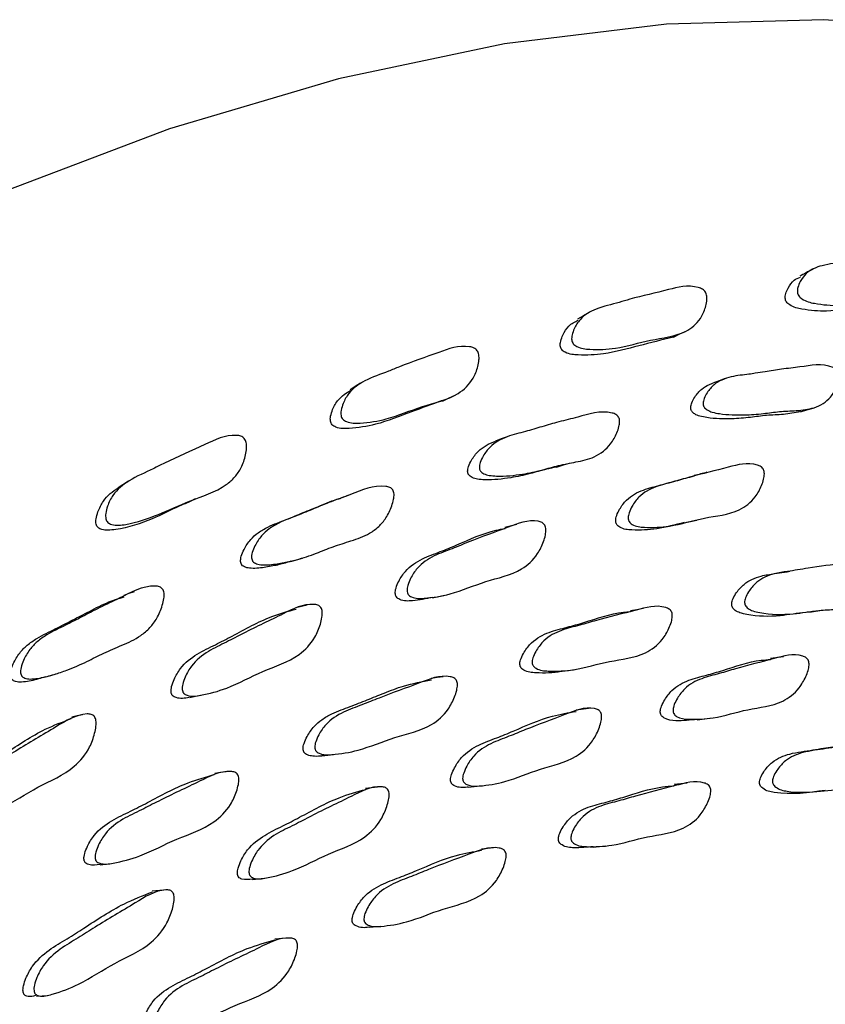
# Model space of a CAD drawing. Units: millimetres. Extents: x 12 to 474, y 34 to 492.
# Drawn here: x 91 to 100, y 399 to 410 of the extents above; entities that cross this region are included whole.
import ezdxf

# ---------------------------------------------------------------- set-up
doc = ezdxf.new("R2010")
doc.units = ezdxf.units.MM

msp = doc.modelspace()

# ---------------------------------------------------------------- linework, layer by layer
at = {"color": 7, "linetype": 'Continuous', "lineweight": 25}
for p, q in [((94.766, 405.064), (94.751, 405.059)), ((96.595, 404.728), (96.462, 404.694)), ((99.551, 403.261), (99.407, 403.242)), ((97.389, 402.686), (97.251, 402.669)), ((98.594, 402.562), (98.737, 402.579)), ((98.482, 401.857), (98.34, 401.843)), ((95.049, 401.816), (94.917, 401.801)), ((96.054, 401.814), (96.189, 401.828)), ((96.337, 401.14), (96.202, 401.128)), ((93.665, 400.792), (93.793, 400.804)), ((92.677, 400.672), (92.552, 400.66)), ((94.956, 400.261), (95.088, 400.272)), ((94.04, 400.139), (93.911, 400.13)), ((91.266, 399.497), (91.388, 399.505))]:
    msp.add_line(p, q, dxfattribs=at)
at = {"color": 7, "linetype": 'Continuous', "lineweight": 25, "flags": 128}
for points in [[(106.985, 408.453), (106.292, 408.827), (104.836, 409.452), (103.298, 409.911), (101.683, 410.202), (99.999, 410.323), (98.255, 410.274), (96.458, 410.055), (94.618, 409.667), (92.741, 409.112), (90.838, 408.392), (88.917, 407.511), (86.987, 406.473), (85.056, 405.283)], [(97.397, 407.077), (97.333, 407.04), (97.269, 407.002)], [(98.331, 406.805), (98.396, 406.835), (98.462, 406.866)], [(98.906, 406.344), (98.837, 406.319), (98.768, 406.294)], [(94.862, 406.292), (94.803, 406.256), (94.745, 406.22)], [(95.771, 406.094), (95.831, 406.123), (95.892, 406.153)], [(99.74, 405.976), (99.81, 405.997), (99.881, 406.018)], [(96.487, 405.699), (96.422, 405.675), (96.357, 405.651)], [(97.033, 405.363), (97.1, 405.384), (97.151, 405.399)], [(92.281, 405.202), (92.227, 405.168), (92.173, 405.134)], [(92.919, 404.959), (92.975, 404.986), (93.031, 405.014)], [(94.718, 405.047), (94.704, 405.042), (94.642, 405.019)], [(98.451, 404.746), (98.522, 404.761), (98.592, 404.776)], [(94.088, 404.316), (94.152, 404.335), (94.216, 404.355)], [(92.35, 403.981), (92.293, 403.961), (92.236, 403.94)], [(95.66, 403.915), (95.726, 403.929), (95.793, 403.943)], [(94.269, 403.834), (94.206, 403.818), (94.143, 403.803)], [(97.994, 403.794), (97.924, 403.782), (97.855, 403.771)], [(99.86, 403.758), (99.933, 403.769), (99.978, 403.775)], [(91.366, 403.037), (91.426, 403.054), (91.485, 403.072)], [(95.777, 403.039), (95.71, 403.029), (95.644, 403.019)], [(97.097, 403.099), (97.166, 403.108), (97.235, 403.118)], [(92.969, 402.81), (93.031, 402.822), (93.094, 402.834)], [(91.778, 402.617), (91.719, 402.604), (91.66, 402.59)], [(94.433, 402.16), (94.498, 402.168), (94.563, 402.177)], [(93.372, 401.985), (93.309, 401.976), (93.246, 401.967)], [(97.442, 401.15), (97.511, 401.157), (97.58, 401.163)], [(91.974, 400.955), (92.036, 400.962), (92.098, 400.968)]]:
    msp.add_lwpolyline(points, dxfattribs=at)
at = {"color": 7, "linetype": 'Continuous', "lineweight": 25}
for points, knots in [([(99.706, 407.304), (99.706, 407.312), (99.706, 407.331), (99.715, 407.371), (99.744, 407.437), (99.821, 407.54), (99.994, 407.612), (100.187, 407.627), (100.446, 407.672), (100.723, 407.695), (100.98, 407.733), (101.115, 407.669), (101.14, 407.646), (101.154, 407.626), (101.164, 407.604), (101.17, 407.568), (101.165, 407.519), (101.142, 407.44), (101.078, 407.317), (100.882, 407.189), (100.546, 407.205), (100.214, 407.142), (99.946, 407.166), (99.795, 407.199), (99.737, 407.242), (99.721, 407.26), (99.71, 407.282), (99.707, 407.296), (99.706, 407.304)], [0, 0, 0, 0, 0.005709, 0.012757, 0.031511, 0.064462, 0.126607, 0.205459, 0.240677, 0.3703, 0.465845, 0.477692, 0.482948, 0.487668, 0.492395, 0.497662, 0.510749, 0.527986, 0.563859, 0.628353, 0.745466, 0.861819, 0.941428, 0.979652, 0.985682, 0.990697, 0.995228, 1, 1, 1, 1]), ([(99.873, 407.556), (99.849, 407.543), (99.802, 407.517), (99.756, 407.491), (99.732, 407.478)], [0, 0, 0, 0, 0.500007, 1, 1, 1, 1]), ([(99.571, 407.235), (99.571, 407.244), (99.571, 407.262), (99.58, 407.301), (99.61, 407.364), (99.658, 407.437), (99.715, 407.459), (99.739, 407.468)], [0, 0, 0, 0, 0.063614, 0.142481, 0.353212, 0.72513, 1, 1, 1, 1]), ([(97.203, 406.773), (97.203, 406.781), (97.202, 406.801), (97.21, 406.844), (97.236, 406.915), (97.311, 407.033), (97.487, 407.131), (97.685, 407.174), (97.95, 407.255), (98.237, 407.317), (98.502, 407.39), (98.645, 407.342), (98.672, 407.322), (98.687, 407.304), (98.697, 407.282), (98.705, 407.246), (98.703, 407.195), (98.682, 407.109), (98.621, 406.974), (98.424, 406.815), (98.075, 406.785), (97.734, 406.673), (97.457, 406.663), (97.3, 406.676), (97.238, 406.713), (97.22, 406.73), (97.208, 406.75), (97.205, 406.765), (97.203, 406.773)], [0, 0, 0, 0, 0.00571, 0.012757, 0.031506, 0.064471, 0.126622, 0.205175, 0.240712, 0.370341, 0.465705, 0.477988, 0.48318, 0.487842, 0.492514, 0.497749, 0.510805, 0.528015, 0.563885, 0.628384, 0.74554, 0.861883, 0.941398, 0.979613, 0.985652, 0.990679, 0.995221, 1, 1, 1, 1]), ([(100.816, 407.195), (100.805, 407.187), (100.696, 407.105), (100.401, 407.152), (100.076, 407.077), (99.808, 407.103), (99.659, 407.133), (99.601, 407.175), (99.585, 407.193), (99.574, 407.214), (99.572, 407.228), (99.571, 407.235)], [0, 0, 0, 0, 0.0335717, 0.3385354, 0.6415195, 0.8487095, 0.94794, 0.9634828, 0.9763297, 0.9878618, 1, 1, 1, 1]), ([(97.077, 406.706), (97.076, 406.715), (97.075, 406.734), (97.084, 406.776), (97.111, 406.845), (97.168, 406.939), (97.238, 406.974), (97.276, 406.993)], [0, 0, 0, 0, 0.055708, 0.124751, 0.309204, 0.634972, 1, 1, 1, 1]), ([(98.331, 406.805), (98.203, 406.773), (97.948, 406.71), (97.603, 406.614), (97.328, 406.6), (97.172, 406.612), (97.111, 406.648), (97.093, 406.664), (97.081, 406.685), (97.078, 406.699), (97.077, 406.706)], [0, 0, 0, 0, 0.314551, 0.628576, 0.843088, 0.945931, 0.962067, 0.975416, 0.987402, 1, 1, 1, 1]), ([(94.645, 405.935), (94.644, 405.944), (94.642, 405.964), (94.649, 406.009), (94.673, 406.086), (94.745, 406.217), (94.921, 406.338), (95.125, 406.405), (95.395, 406.52), (95.69, 406.616), (95.961, 406.722), (96.111, 406.689), (96.139, 406.671), (96.156, 406.654), (96.167, 406.633), (96.177, 406.597), (96.176, 406.544), (96.158, 406.453), (96.1, 406.307), (95.902, 406.12), (95.543, 406.05), (95.196, 405.893), (94.911, 405.851), (94.748, 405.847), (94.683, 405.878), (94.664, 405.893), (94.65, 405.913), (94.647, 405.928), (94.645, 405.935)], [0, 0, 0, 0, 0.005716, 0.012763, 0.031494, 0.064465, 0.126624, 0.204595, 0.240766, 0.370351, 0.465713, 0.478027, 0.483238, 0.487911, 0.492587, 0.497815, 0.510844, 0.528027, 0.563881, 0.628361, 0.745613, 0.861971, 0.941353, 0.979538, 0.98559, 0.990639, 0.995205, 1, 1, 1, 1]), ([(98.661, 406.071), (98.661, 406.079), (98.663, 406.098), (98.677, 406.139), (98.713, 406.205), (98.777, 406.279), (98.87, 406.334), (98.968, 406.365), (99.071, 406.381), (99.16, 406.391), (99.252, 406.405), (99.373, 406.424), (99.538, 406.451), (99.787, 406.475), (99.989, 406.52), (100.136, 406.453), (100.159, 406.432), (100.171, 406.413), (100.178, 406.39), (100.18, 406.355), (100.17, 406.306), (100.136, 406.227), (100.079, 406.139), (99.991, 406.063), (99.866, 406.005), (99.699, 405.988), (99.509, 405.982), (99.32, 405.953), (99.1, 405.938), (98.91, 405.942), (98.77, 405.968), (98.717, 405.988), (98.686, 406.01), (98.673, 406.026), (98.666, 406.039), (98.661, 406.053), (98.661, 406.063), (98.661, 406.071)], [0, 0, 0, 0, 0.005633, 0.012638, 0.031403, 0.064286, 0.093364, 0.126606, 0.156847, 0.185693, 0.207158, 0.240245, 0.296015, 0.357513, 0.467071, 0.478889, 0.484046, 0.488577, 0.493051, 0.498055, 0.510745, 0.527828, 0.56363, 0.595207, 0.628557, 0.689318, 0.745367, 0.799184, 0.861276, 0.941409, 0.96407, 0.980264, 0.986234, 0.991124, 0.993315, 0.995441, 1, 1, 1, 1]), ([(94.528, 405.872), (94.527, 405.881), (94.525, 405.9), (94.532, 405.944), (94.557, 406.019), (94.619, 406.133), (94.701, 406.183), (94.75, 406.213)], [0, 0, 0, 0, 0.050646, 0.113342, 0.280692, 0.576599, 1, 1, 1, 1]), ([(98.523, 406.025), (98.524, 406.033), (98.526, 406.052), (98.54, 406.092), (98.576, 406.157), (98.64, 406.229), (98.711, 406.275), (98.756, 406.288), (98.769, 406.292)], [0, 0, 0, 0, 0.052903, 0.118854, 0.295954, 0.607057, 0.882724, 1, 1, 1, 1]), ([(95.767, 406.101), (95.653, 406.059), (95.409, 405.971), (95.074, 405.837), (94.791, 405.791), (94.63, 405.786), (94.565, 405.816), (94.546, 405.831), (94.533, 405.85), (94.529, 405.865), (94.528, 405.872)], [0, 0, 0, 0, 0.2859, 0.613195, 0.836365, 0.943449, 0.960301, 0.974271, 0.986827, 1, 1, 1, 1]), ([(96.179, 405.36), (96.179, 405.369), (96.181, 405.388), (96.194, 405.432), (96.229, 405.503), (96.292, 405.587), (96.385, 405.656), (96.485, 405.701), (96.589, 405.731), (96.719, 405.765), (96.874, 405.811), (97.067, 405.868), (97.323, 405.926), (97.531, 406), (97.687, 405.952), (97.711, 405.933), (97.725, 405.915), (97.733, 405.893), (97.736, 405.857), (97.728, 405.805), (97.697, 405.719), (97.642, 405.622), (97.555, 405.533), (97.427, 405.457), (97.256, 405.419), (97.059, 405.385), (96.866, 405.325), (96.639, 405.278), (96.442, 405.258), (96.296, 405.268), (96.24, 405.282), (96.208, 405.301), (96.194, 405.315), (96.186, 405.328), (96.18, 405.342), (96.18, 405.353), (96.179, 405.36)], [0, 0, 0, 0, 0.005609, 0.012611, 0.031417, 0.064314, 0.093425, 0.126601, 0.156764, 0.185548, 0.240063, 0.295147, 0.35726, 0.466802, 0.478579, 0.483717, 0.488245, 0.492736, 0.497775, 0.510537, 0.527659, 0.563456, 0.594967, 0.628328, 0.689082, 0.745085, 0.798918, 0.86114, 0.941529, 0.964141, 0.980271, 0.986202, 0.991046, 0.993238, 0.995395, 1, 1, 1, 1]), ([(99.739, 405.978), (99.677, 405.966), (99.555, 405.942), (99.367, 405.94), (99.179, 405.91), (98.96, 405.895), (98.771, 405.898), (98.632, 405.924), (98.579, 405.943), (98.549, 405.965), (98.536, 405.98), (98.529, 405.993), (98.524, 406.007), (98.523, 406.017), (98.523, 406.025)], [0, 0, 0, 0, 0.156428, 0.308757, 0.455025, 0.623772, 0.841481, 0.903002, 0.946892, 0.963023, 0.97619, 0.982071, 0.987771, 1, 1, 1, 1]), ([(92.037, 404.791), (92.036, 404.8), (92.033, 404.82), (92.037, 404.867), (92.059, 404.949), (92.129, 405.09), (92.307, 405.232), (92.515, 405.32), (92.793, 405.462), (93.095, 405.589), (93.371, 405.729), (93.526, 405.711), (93.555, 405.696), (93.573, 405.68), (93.586, 405.659), (93.597, 405.623), (93.599, 405.567), (93.584, 405.472), (93.545, 405.36), (93.47, 405.248), (93.292, 405.096), (92.863, 404.966), (92.471, 404.749), (92.147, 404.711), (92.079, 404.735), (92.059, 404.749), (92.044, 404.768), (92.039, 404.783), (92.037, 404.791)], [0, 0, 0, 0, 0.0057378, 0.0127934, 0.0315062, 0.0644205, 0.1265767, 0.2044787, 0.2408235, 0.3704423, 0.4658805, 0.4777691, 0.4830615, 0.4878123, 0.4925546, 0.497825, 0.5108813, 0.5280476, 0.5638493, 0.5952487, 0.6285583, 0.7461138, 0.9413243, 0.9795151, 0.9855696, 0.9906176, 0.9951871, 1, 1, 1, 1]), ([(96.049, 405.317), (96.05, 405.325), (96.051, 405.344), (96.064, 405.387), (96.1, 405.458), (96.163, 405.54), (96.255, 405.608), (96.322, 405.636), (96.357, 405.651)], [0, 0, 0, 0, 0.044207, 0.099537, 0.248469, 0.509609, 0.741155, 1, 1, 1, 1]), ([(97.033, 405.362), (96.997, 405.355), (96.898, 405.336), (96.733, 405.285), (96.507, 405.238), (96.311, 405.217), (96.165, 405.226), (96.11, 405.24), (96.078, 405.259), (96.064, 405.273), (96.056, 405.285), (96.051, 405.299), (96.05, 405.309), (96.049, 405.317)], [0, 0, 0, 0, 0.11146, 0.299322, 0.516448, 0.79688, 0.875695, 0.931828, 0.952407, 0.969154, 0.976709, 0.984138, 1, 1, 1, 1]), ([(97.829, 404.801), (97.83, 404.81), (97.831, 404.83), (97.845, 404.874), (97.88, 404.947), (97.969, 405.066), (98.131, 405.152), (98.327, 405.196), (98.594, 405.278), (98.9, 405.347), (99.165, 405.424), (99.297, 405.374), (99.319, 405.354), (99.332, 405.335), (99.339, 405.312), (99.341, 405.275), (99.332, 405.221), (99.301, 405.134), (99.225, 404.995), (99.014, 404.837), (98.673, 404.814), (98.33, 404.701), (98.06, 404.69), (97.91, 404.703), (97.855, 404.74), (97.842, 404.755), (97.835, 404.768), (97.83, 404.782), (97.829, 404.794), (97.829, 404.801)], [0, 0, 0, 0, 0.005654, 0.012653, 0.03132, 0.064116, 0.126273, 0.185545, 0.240363, 0.370657, 0.466376, 0.478158, 0.483359, 0.48801, 0.492656, 0.497843, 0.510783, 0.527889, 0.563483, 0.627821, 0.745271, 0.861721, 0.941698, 0.979963, 0.985928, 0.990852, 0.993095, 0.995306, 1, 1, 1, 1]), ([(97.691, 404.77), (97.692, 404.778), (97.693, 404.798), (97.707, 404.842), (97.742, 404.914), (97.831, 405.032), (97.993, 405.117), (98.188, 405.161), (98.376, 405.219), (98.499, 405.249), (98.563, 405.265)], [0, 0, 0, 0, 0.018836, 0.042186, 0.104546, 0.214264, 0.422553, 0.621245, 0.80501, 1, 1, 1, 1]), ([(98.703, 405.305), (98.68, 405.299), (98.633, 405.287), (98.586, 405.275), (98.562, 405.269)], [0, 0, 0, 0, 0.5000062, 1, 1, 1, 1]), ([(91.929, 404.731), (91.928, 404.74), (91.925, 404.76), (91.93, 404.806), (91.953, 404.886), (92.003, 404.985), (92.083, 405.072), (92.144, 405.113), (92.175, 405.133)], [0, 0, 0, 0, 0.046374, 0.103634, 0.256141, 0.525628, 0.765872, 1, 1, 1, 1]), ([(93.653, 404.358), (93.653, 404.367), (93.653, 404.387), (93.665, 404.432), (93.697, 404.51), (93.758, 404.603), (93.85, 404.685), (93.951, 404.743), (94.057, 404.787), (94.189, 404.837), (94.347, 404.903), (94.543, 404.984), (94.804, 405.074), (95.016, 405.174), (95.179, 405.143), (95.205, 405.127), (95.22, 405.11), (95.23, 405.088), (95.235, 405.052), (95.229, 404.998), (95.201, 404.907), (95.149, 404.8), (95.064, 404.699), (94.936, 404.605), (94.761, 404.545), (94.559, 404.485), (94.363, 404.401), (94.181, 404.341), (94.008, 404.302), (93.881, 404.281), (93.778, 404.277), (93.72, 404.285), (93.686, 404.301), (93.67, 404.314), (93.662, 404.326), (93.656, 404.339), (93.654, 404.35), (93.653, 404.358)], [0, 0, 0, 0, 0.005611, 0.01261, 0.031393, 0.064309, 0.093448, 0.12661, 0.156791, 0.185611, 0.24018, 0.294942, 0.357186, 0.466639, 0.47844, 0.483599, 0.488153, 0.492668, 0.497721, 0.510492, 0.5276, 0.563409, 0.594935, 0.628295, 0.689059, 0.745139, 0.799053, 0.861242, 0.898997, 0.941465, 0.964029, 0.980163, 0.986116, 0.990993, 0.993202, 0.995376, 1, 1, 1, 1]), ([(93.531, 404.318), (93.531, 404.326), (93.532, 404.346), (93.543, 404.391), (93.576, 404.468), (93.637, 404.56), (93.729, 404.641), (93.829, 404.699), (93.935, 404.743), (94.067, 404.792), (94.224, 404.859), (94.42, 404.935), (94.557, 404.998), (94.637, 405.016), (94.643, 405.017)], [0, 0, 0, 0, 0.0153635, 0.0345722, 0.0862447, 0.1770083, 0.2575166, 0.3492154, 0.4326829, 0.5123859, 0.6632978, 0.8147472, 0.9868848, 1, 1, 1, 1]), ([(92.919, 404.957), (92.896, 404.948), (92.772, 404.898), (92.531, 404.768), (92.261, 404.684), (92.068, 404.661), (92.007, 404.664), (91.97, 404.678), (91.95, 404.691), (91.935, 404.709), (91.931, 404.724), (91.929, 404.731)], [0, 0, 0, 0, 0.07073, 0.386829, 0.786421, 0.867661, 0.926324, 0.948263, 0.966443, 0.982795, 1, 1, 1, 1]), ([(95.377, 403.993), (95.377, 404.002), (95.378, 404.023), (95.39, 404.069), (95.423, 404.147), (95.509, 404.278), (95.672, 404.385), (95.873, 404.454), (96.145, 404.57), (96.458, 404.678), (96.729, 404.788), (96.868, 404.754), (96.892, 404.736), (96.906, 404.718), (96.914, 404.696), (96.919, 404.658), (96.912, 404.603), (96.884, 404.511), (96.812, 404.361), (96.601, 404.175), (96.248, 404.11), (95.899, 403.953), (95.622, 403.909), (95.465, 403.903), (95.407, 403.935), (95.392, 403.948), (95.385, 403.961), (95.379, 403.974), (95.378, 403.986), (95.377, 403.993)], [0, 0, 0, 0, 0.005653, 0.012651, 0.031318, 0.064117, 0.126274, 0.185546, 0.24037, 0.370645, 0.466376, 0.478177, 0.48339, 0.488048, 0.492696, 0.497878, 0.510803, 0.527897, 0.563483, 0.627817, 0.745287, 0.861732, 0.941687, 0.979956, 0.985924, 0.99085, 0.993094, 0.995306, 1, 1, 1, 1]), ([(95.246, 403.964), (95.247, 403.973), (95.247, 403.993), (95.259, 404.039), (95.292, 404.116), (95.378, 404.246), (95.542, 404.352), (95.741, 404.422), (96.013, 404.533), (96.246, 404.644), (96.431, 404.677), (96.464, 404.683)], [0, 0, 0, 0, 0.0140847, 0.031546, 0.0781827, 0.160247, 0.3160186, 0.4646172, 0.6020671, 0.9286762, 1, 1, 1, 1]), ([(98.451, 404.749), (98.35, 404.722), (98.161, 404.672), (97.922, 404.66), (97.772, 404.672), (97.717, 404.709), (97.704, 404.724), (97.697, 404.737), (97.692, 404.751), (97.691, 404.762), (97.691, 404.77)], [0, 0, 0, 0, 0.398382, 0.746692, 0.913214, 0.939115, 0.960451, 0.970153, 0.979708, 1, 1, 1, 1]), ([(94.088, 404.319), (94.068, 404.312), (94.003, 404.29), (93.884, 404.265), (93.758, 404.243), (93.656, 404.238), (93.598, 404.246), (93.564, 404.262), (93.548, 404.274), (93.54, 404.286), (93.534, 404.299), (93.532, 404.31), (93.531, 404.318)], [0, 0, 0, 0, 0.1112882, 0.3535596, 0.6259992, 0.7706571, 0.8739236, 0.9119108, 0.9429243, 0.9569351, 0.9707037, 1, 1, 1, 1]), ([(99.121, 403.874), (99.123, 403.883), (99.126, 403.902), (99.143, 403.944), (99.183, 404.012), (99.252, 404.089), (99.347, 404.147), (99.462, 404.187), (99.585, 404.204), (99.71, 404.223), (99.917, 404.257), (100.148, 404.289), (100.395, 404.307), (100.527, 404.305), (100.602, 404.265), (100.622, 404.243), (100.633, 404.222), (100.638, 404.199), (100.637, 404.162), (100.624, 404.111), (100.586, 404.028), (100.524, 403.937), (100.433, 403.859), (100.304, 403.8), (100.137, 403.785), (99.912, 403.775), (99.636, 403.724), (99.388, 403.727), (99.219, 403.765), (99.169, 403.787), (99.142, 403.811), (99.13, 403.827), (99.124, 403.841), (99.121, 403.856), (99.121, 403.867), (99.121, 403.874)], [0, 0, 0, 0, 0.00563, 0.012603, 0.031218, 0.06399, 0.093111, 0.12632, 0.171341, 0.204509, 0.240388, 0.360083, 0.415533, 0.466538, 0.478347, 0.483561, 0.488206, 0.492822, 0.497955, 0.510774, 0.527777, 0.563279, 0.59462, 0.627878, 0.688951, 0.745467, 0.831795, 0.941587, 0.963932, 0.979985, 0.985952, 0.990875, 0.993116, 0.995322, 1, 1, 1, 1]), ([(98.978, 403.852), (98.98, 403.861), (98.983, 403.88), (99, 403.922), (99.04, 403.989), (99.109, 404.065), (99.203, 404.123), (99.318, 404.162), (99.441, 404.18), (99.546, 404.196), (99.603, 404.205), (99.622, 404.208)], [0, 0, 0, 0, 0.025219, 0.056478, 0.139971, 0.287053, 0.417823, 0.566985, 0.769206, 0.918188, 1, 1, 1, 1]), ([(91.092, 403.081), (91.091, 403.09), (91.09, 403.11), (91.1, 403.158), (91.129, 403.24), (91.187, 403.341), (91.278, 403.434), (91.379, 403.504), (91.486, 403.559), (91.62, 403.624), (91.779, 403.707), (91.977, 403.811), (92.241, 403.931), (92.455, 404.055), (92.623, 404.041), (92.651, 404.027), (92.667, 404.011), (92.678, 403.99), (92.685, 403.954), (92.681, 403.899), (92.657, 403.803), (92.609, 403.689), (92.526, 403.577), (92.398, 403.468), (92.221, 403.388), (92.016, 403.306), (91.818, 403.2), (91.635, 403.12), (91.459, 403.062), (91.329, 403.027), (91.224, 403.012), (91.164, 403.014), (91.128, 403.027), (91.112, 403.038), (91.102, 403.05), (91.095, 403.063), (91.093, 403.074), (91.092, 403.081)], [0, 0, 0, 0, 0.005627, 0.0126307, 0.0313923, 0.0642702, 0.0933892, 0.1265682, 0.1567728, 0.1856113, 0.2402034, 0.2950201, 0.3572613, 0.4665846, 0.4783768, 0.4835402, 0.4881083, 0.492644, 0.4977205, 0.5105225, 0.5276367, 0.5634033, 0.5948854, 0.6282272, 0.6890215, 0.7451384, 0.7990769, 0.8612887, 0.8990535, 0.9414963, 0.9640138, 0.9801254, 0.9860773, 0.9909606, 0.9931761, 0.9953575, 1, 1, 1, 1]), ([(90.978, 403.045), (90.978, 403.054), (90.977, 403.074), (90.987, 403.121), (91.016, 403.202), (91.075, 403.302), (91.166, 403.394), (91.266, 403.463), (91.373, 403.519), (91.506, 403.583), (91.665, 403.667), (91.863, 403.767), (92.05, 403.866), (92.183, 403.907), (92.24, 403.925)], [0, 0, 0, 0, 0.013804, 0.031028, 0.077274, 0.158508, 0.230599, 0.312807, 0.387657, 0.45912, 0.594405, 0.730246, 0.884485, 1, 1, 1, 1]), ([(95.659, 403.918), (95.586, 403.903), (95.469, 403.879), (95.334, 403.875), (95.276, 403.906), (95.262, 403.919), (95.254, 403.932), (95.248, 403.945), (95.247, 403.957), (95.246, 403.964)], [0, 0, 0, 0, 0.517687, 0.834726, 0.884054, 0.924692, 0.943172, 0.961368, 1, 1, 1, 1]), ([(92.884, 402.897), (92.884, 402.906), (92.883, 402.926), (92.893, 402.974), (92.923, 403.057), (93.005, 403.199), (93.168, 403.326), (93.371, 403.419), (93.646, 403.567), (93.963, 403.712), (94.237, 403.856), (94.381, 403.837), (94.408, 403.822), (94.422, 403.806), (94.432, 403.784), (94.439, 403.747), (94.434, 403.691), (94.41, 403.594), (94.343, 403.434), (94.135, 403.221), (93.775, 403.113), (93.424, 402.915), (93.14, 402.839), (92.979, 402.816), (92.917, 402.841), (92.902, 402.853), (92.893, 402.864), (92.887, 402.878), (92.885, 402.889), (92.884, 402.897)], [0, 0, 0, 0, 0.0056576, 0.012657, 0.0313152, 0.0641095, 0.1262696, 0.1855533, 0.2403862, 0.3707338, 0.4663759, 0.4781437, 0.4833405, 0.4879923, 0.4926424, 0.4978332, 0.5107768, 0.5278785, 0.5634824, 0.6278359, 0.7453237, 0.8617673, 0.9416643, 0.9799224, 0.9858963, 0.9908316, 0.9930807, 0.995297, 1, 1, 1, 1]), ([(96.765, 403.206), (96.766, 403.215), (96.768, 403.235), (96.783, 403.28), (96.822, 403.353), (96.917, 403.473), (97.086, 403.56), (97.287, 403.607), (97.562, 403.69), (97.875, 403.762), (98.148, 403.843), (98.279, 403.794), (98.301, 403.774), (98.313, 403.754), (98.319, 403.731), (98.32, 403.694), (98.308, 403.64), (98.273, 403.552), (98.191, 403.412), (97.97, 403.25), (97.622, 403.224), (97.269, 403.109), (96.995, 403.096), (96.843, 403.108), (96.789, 403.145), (96.776, 403.16), (96.769, 403.173), (96.765, 403.187), (96.765, 403.199), (96.765, 403.206)], [0, 0, 0, 0, 0.005657, 0.012645, 0.031255, 0.063991, 0.126162, 0.185505, 0.240374, 0.370829, 0.466421, 0.478155, 0.483332, 0.487973, 0.492617, 0.497805, 0.510742, 0.527828, 0.563359, 0.627665, 0.745242, 0.861788, 0.941743, 0.979954, 0.985916, 0.99084, 0.993085, 0.995298, 1, 1, 1, 1]), ([(99.861, 403.756), (99.841, 403.755), (99.725, 403.747), (99.491, 403.702), (99.244, 403.706), (99.076, 403.743), (99.026, 403.765), (98.999, 403.789), (98.987, 403.805), (98.982, 403.819), (98.978, 403.833), (98.978, 403.844), (98.978, 403.852)], [0, 0, 0, 0, 0.068069, 0.384244, 0.786328, 0.868139, 0.926888, 0.948707, 0.966694, 0.974875, 0.982926, 1, 1, 1, 1]), ([(92.761, 402.871), (92.761, 402.88), (92.76, 402.9), (92.77, 402.948), (92.8, 403.029), (92.882, 403.171), (93.045, 403.296), (93.247, 403.39), (93.522, 403.533), (93.811, 403.696), (94.057, 403.764), (94.147, 403.789)], [0, 0, 0, 0, 0.012603, 0.028215, 0.069888, 0.143241, 0.282508, 0.415382, 0.538279, 0.83043, 1, 1, 1, 1]), ([(96.628, 403.186), (96.629, 403.195), (96.632, 403.215), (96.647, 403.259), (96.686, 403.332), (96.781, 403.451), (96.949, 403.538), (97.149, 403.585), (97.423, 403.663), (97.654, 403.747), (97.829, 403.759), (97.855, 403.761)], [0, 0, 0, 0, 0.014334, 0.032054, 0.07927, 0.16238, 0.320327, 0.471103, 0.610515, 0.941977, 1, 1, 1, 1]), ([(98.327, 402.673), (98.328, 402.682), (98.33, 402.702), (98.346, 402.746), (98.384, 402.819), (98.477, 402.939), (98.641, 403.025), (98.836, 403.071), (99.103, 403.154), (99.407, 403.225), (99.672, 403.304), (99.798, 403.255), (99.819, 403.235), (99.83, 403.215), (99.836, 403.192), (99.836, 403.155), (99.825, 403.102), (99.79, 403.014), (99.708, 402.875), (99.494, 402.715), (99.156, 402.69), (98.814, 402.575), (98.549, 402.562), (98.402, 402.574), (98.349, 402.612), (98.337, 402.627), (98.331, 402.64), (98.327, 402.654), (98.327, 402.665), (98.327, 402.673)], [0, 0, 0, 0, 0.005641, 0.01262, 0.031227, 0.063968, 0.126149, 0.185484, 0.240355, 0.370861, 0.466543, 0.478292, 0.483472, 0.488102, 0.492724, 0.497881, 0.51076, 0.527804, 0.563326, 0.627662, 0.745278, 0.861799, 0.941745, 0.979993, 0.985952, 0.990869, 0.993108, 0.995314, 1, 1, 1, 1]), ([(97.096, 403.099), (97.093, 403.099), (97, 403.077), (96.858, 403.077), (96.707, 403.088), (96.652, 403.125), (96.64, 403.14), (96.633, 403.153), (96.629, 403.167), (96.628, 403.178), (96.628, 403.186)], [0, 0, 0, 0, 0.01894, 0.58674, 0.857996, 0.900275, 0.935161, 0.951051, 0.966715, 1, 1, 1, 1]), ([(98.186, 402.656), (98.187, 402.665), (98.189, 402.685), (98.205, 402.729), (98.243, 402.802), (98.336, 402.921), (98.499, 403.007), (98.694, 403.054), (98.96, 403.131), (99.193, 403.216), (99.373, 403.228), (99.408, 403.23)], [0, 0, 0, 0, 0.014004, 0.031331, 0.077539, 0.158864, 0.313356, 0.460789, 0.597129, 0.921404, 1, 1, 1, 1]), ([(91.367, 403.038), (91.36, 403.036), (91.302, 403.016), (91.214, 402.993), (91.109, 402.978), (91.049, 402.98), (91.014, 402.992), (90.998, 403.003), (90.989, 403.014), (90.981, 403.027), (90.979, 403.038), (90.978, 403.045)], [0, 0, 0, 0, 0.046945, 0.448602, 0.661551, 0.813675, 0.869702, 0.915507, 0.936229, 0.956609, 1, 1, 1, 1]), ([(94.354, 402.259), (94.354, 402.268), (94.356, 402.288), (94.369, 402.335), (94.405, 402.413), (94.497, 402.546), (94.667, 402.653), (94.873, 402.724), (95.153, 402.84), (95.474, 402.951), (95.752, 403.065), (95.89, 403.032), (95.914, 403.014), (95.927, 402.996), (95.935, 402.974), (95.937, 402.937), (95.928, 402.881), (95.896, 402.788), (95.818, 402.637), (95.598, 402.448), (95.239, 402.38), (94.88, 402.222), (94.598, 402.176), (94.44, 402.169), (94.382, 402.2), (94.368, 402.213), (94.361, 402.226), (94.355, 402.24), (94.354, 402.251), (94.354, 402.259)], [0, 0, 0, 0, 0.005658, 0.012648, 0.031257, 0.063993, 0.126172, 0.185532, 0.240393, 0.370826, 0.466535, 0.478287, 0.483467, 0.488097, 0.492721, 0.497881, 0.51077, 0.527836, 0.56339, 0.62774, 0.745309, 0.861782, 0.94167, 0.979944, 0.985915, 0.990841, 0.993085, 0.995298, 1, 1, 1, 1]), ([(94.224, 402.241), (94.225, 402.25), (94.226, 402.27), (94.24, 402.317), (94.276, 402.395), (94.341, 402.488), (94.436, 402.569), (94.538, 402.627), (94.644, 402.67), (94.776, 402.718), (94.935, 402.783), (95.132, 402.86), (95.365, 402.953), (95.543, 402.984), (95.647, 403.003)], [0, 0, 0, 0, 0.012667, 0.028323, 0.070034, 0.143454, 0.20868, 0.283457, 0.351622, 0.41671, 0.539852, 0.663378, 0.803361, 1, 1, 1, 1]), ([(92.961, 402.808), (92.912, 402.8), (92.856, 402.791), (92.794, 402.815), (92.779, 402.827), (92.77, 402.839), (92.764, 402.852), (92.762, 402.863), (92.761, 402.871)], [0, 0, 0, 0, 0.656889, 0.759229, 0.843606, 0.881991, 0.91979, 1, 1, 1, 1]), ([(95.994, 401.912), (95.995, 401.921), (95.997, 401.941), (96.01, 401.987), (96.046, 402.066), (96.137, 402.197), (96.303, 402.304), (96.503, 402.374), (96.775, 402.489), (97.087, 402.599), (97.358, 402.712), (97.491, 402.678), (97.514, 402.66), (97.527, 402.642), (97.534, 402.62), (97.536, 402.582), (97.527, 402.527), (97.495, 402.434), (97.417, 402.284), (97.203, 402.097), (96.854, 402.03), (96.505, 401.873), (96.23, 401.828), (96.077, 401.822), (96.021, 401.853), (96.008, 401.866), (96.001, 401.879), (95.995, 401.893), (95.995, 401.904), (95.994, 401.912)], [0, 0, 0, 0, 0.005639, 0.012618, 0.03123, 0.063974, 0.126157, 0.18549, 0.240353, 0.370811, 0.466533, 0.478282, 0.48346, 0.488087, 0.492707, 0.497865, 0.51075, 0.527806, 0.563328, 0.627657, 0.745229, 0.861768, 0.941771, 0.980017, 0.985971, 0.990881, 0.993116, 0.995319, 1, 1, 1, 1]), ([(90.373, 401.513), (90.373, 401.522), (90.371, 401.543), (90.379, 401.592), (90.406, 401.679), (90.483, 401.831), (90.644, 401.977), (90.848, 402.093), (91.123, 402.272), (91.442, 402.453), (91.717, 402.629), (91.866, 402.626), (91.894, 402.613), (91.91, 402.598), (91.922, 402.577), (91.93, 402.541), (91.928, 402.483), (91.908, 402.383), (91.847, 402.214), (91.644, 401.977), (91.279, 401.829), (90.927, 401.59), (90.639, 401.483), (90.476, 401.442), (90.411, 401.46), (90.394, 401.471), (90.385, 401.482), (90.377, 401.494), (90.375, 401.506), (90.373, 401.513)], [0, 0, 0, 0, 0.005658, 0.012657, 0.031314, 0.064109, 0.126268, 0.185554, 0.24039, 0.370724, 0.466381, 0.478163, 0.483368, 0.488024, 0.492675, 0.497862, 0.510794, 0.527887, 0.563483, 0.627831, 0.74533, 0.861773, 0.941662, 0.979918, 0.985893, 0.99083, 0.993079, 0.995296, 1, 1, 1, 1]), ([(95.86, 401.897), (95.86, 401.906), (95.862, 401.926), (95.876, 401.972), (95.912, 402.05), (96.002, 402.181), (96.167, 402.288), (96.367, 402.358), (96.639, 402.47), (96.927, 402.599), (97.165, 402.64), (97.253, 402.655)], [0, 0, 0, 0, 0.012593, 0.02818, 0.069756, 0.142915, 0.281887, 0.414503, 0.537126, 0.828711, 1, 1, 1, 1]), ([(98.594, 402.565), (98.516, 402.557), (98.395, 402.545), (98.26, 402.558), (98.208, 402.595), (98.196, 402.61), (98.19, 402.623), (98.186, 402.637), (98.186, 402.649), (98.186, 402.656)], [0, 0, 0, 0, 0.544695, 0.843696, 0.890271, 0.928685, 0.946172, 0.963403, 1, 1, 1, 1]), ([(90.258, 401.491), (90.257, 401.501), (90.256, 401.521), (90.264, 401.57), (90.29, 401.656), (90.368, 401.807), (90.529, 401.951), (90.732, 402.068), (91.007, 402.243), (91.301, 402.441), (91.556, 402.538), (91.653, 402.575)], [0, 0, 0, 0, 0.012486, 0.027952, 0.069235, 0.141907, 0.279875, 0.411516, 0.533277, 0.822678, 1, 1, 1, 1]), ([(99.286, 401.879), (99.288, 401.888), (99.292, 401.907), (99.31, 401.949), (99.352, 402.016), (99.451, 402.123), (99.638, 402.198), (99.832, 402.217), (100.094, 402.265), (100.27, 402.286), (100.408, 402.302)], [0, 0, 0, 0, 0.0152929, 0.0342654, 0.0849754, 0.1742215, 0.3435161, 0.5581134, 0.6542514, 1, 1, 1, 1]), ([(99.431, 401.894), (99.432, 401.902), (99.436, 401.922), (99.454, 401.963), (99.497, 402.031), (99.596, 402.138), (99.784, 402.213), (99.978, 402.232), (100.244, 402.281), (100.527, 402.309), (100.792, 402.354), (100.912, 402.289), (100.932, 402.267), (100.942, 402.247), (100.946, 402.223), (100.944, 402.187), (100.929, 402.135), (100.889, 402.053), (100.8, 401.926), (100.579, 401.796), (100.157, 401.812), (99.776, 401.727), (99.498, 401.787), (99.449, 401.83), (99.438, 401.847), (99.433, 401.86), (99.429, 401.875), (99.43, 401.886), (99.431, 401.894)], [0, 0, 0, 0, 0.005616, 0.012585, 0.031214, 0.064006, 0.126217, 0.205076, 0.240405, 0.37087, 0.466764, 0.478572, 0.483776, 0.48841, 0.493012, 0.498132, 0.510935, 0.527936, 0.56345, 0.627815, 0.745526, 0.941711, 0.980033, 0.985993, 0.990905, 0.99314, 0.995339, 1, 1, 1, 1]), ([(94.432, 402.161), (94.426, 402.16), (94.393, 402.155), (94.339, 402.156), (94.284, 402.165), (94.252, 402.182), (94.238, 402.196), (94.231, 402.208), (94.226, 402.222), (94.225, 402.233), (94.224, 402.241)], [0, 0, 0, 0, 0.079556, 0.43177, 0.68472, 0.778672, 0.856132, 0.891388, 0.926134, 1, 1, 1, 1]), ([(91.794, 401.02), (91.794, 401.029), (91.795, 401.05), (91.806, 401.097), (91.84, 401.18), (91.928, 401.322), (92.097, 401.449), (92.304, 401.543), (92.586, 401.688), (92.888, 401.855), (93.142, 401.926), (93.239, 401.953)], [0, 0, 0, 0, 0.012499, 0.02798, 0.069291, 0.14201, 0.280069, 0.411763, 0.533569, 0.823234, 1, 1, 1, 1]), ([(91.917, 401.034), (91.917, 401.044), (91.917, 401.064), (91.929, 401.112), (91.962, 401.195), (92.051, 401.338), (92.22, 401.465), (92.428, 401.559), (92.71, 401.708), (93.035, 401.855), (93.316, 402.002), (93.46, 401.985), (93.486, 401.97), (93.5, 401.953), (93.509, 401.931), (93.514, 401.894), (93.507, 401.837), (93.479, 401.74), (93.405, 401.579), (93.188, 401.364), (92.822, 401.254), (92.461, 401.055), (92.172, 400.978), (92.01, 400.954), (91.948, 400.978), (91.933, 400.99), (91.925, 401.002), (91.919, 401.015), (91.917, 401.027), (91.917, 401.034)], [0, 0, 0, 0, 0.005643, 0.012628, 0.031257, 0.064027, 0.1262, 0.1855, 0.240348, 0.37078, 0.466466, 0.478204, 0.483376, 0.488004, 0.492631, 0.4978, 0.51071, 0.527792, 0.563362, 0.627726, 0.745244, 0.861743, 0.941708, 0.979986, 0.985949, 0.990868, 0.993107, 0.995314, 1, 1, 1, 1]), ([(96.054, 401.815), (96.05, 401.815), (96.002, 401.806), (95.942, 401.808), (95.886, 401.838), (95.873, 401.852), (95.866, 401.864), (95.861, 401.878), (95.86, 401.889), (95.86, 401.897)], [0, 0, 0, 0, 0.051106, 0.67451, 0.771528, 0.851504, 0.887905, 0.923775, 1, 1, 1, 1]), ([(97.194, 401.26), (97.195, 401.268), (97.198, 401.288), (97.214, 401.333), (97.255, 401.406), (97.352, 401.526), (97.522, 401.613), (97.722, 401.659), (97.996, 401.743), (98.308, 401.816), (98.58, 401.897), (98.709, 401.849), (98.73, 401.829), (98.741, 401.809), (98.746, 401.786), (98.746, 401.749), (98.733, 401.696), (98.696, 401.607), (98.611, 401.467), (98.389, 401.306), (98.043, 401.279), (97.691, 401.163), (97.42, 401.15), (97.269, 401.161), (97.216, 401.198), (97.204, 401.213), (97.198, 401.226), (97.194, 401.241), (97.194, 401.252), (97.194, 401.26)], [0, 0, 0, 0, 0.005639, 0.012613, 0.031202, 0.063929, 0.126123, 0.185488, 0.240372, 0.370847, 0.466538, 0.478263, 0.483426, 0.488042, 0.492657, 0.497811, 0.510692, 0.527747, 0.563268, 0.627616, 0.745197, 0.861797, 0.941815, 0.980025, 0.985974, 0.99088, 0.993115, 0.995317, 1, 1, 1, 1]), ([(100.015, 401.778), (99.829, 401.752), (99.602, 401.72), (99.354, 401.773), (99.304, 401.816), (99.294, 401.832), (99.288, 401.846), (99.285, 401.86), (99.286, 401.871), (99.286, 401.879)], [0, 0, 0, 0, 0.745437, 0.912767, 0.938799, 0.96026, 0.970022, 0.979632, 1, 1, 1, 1]), ([(93.495, 400.859), (93.496, 400.868), (93.496, 400.888), (93.508, 400.936), (93.541, 401.018), (93.628, 401.16), (93.793, 401.287), (93.994, 401.38), (94.269, 401.524), (94.568, 401.692), (94.82, 401.763), (94.919, 401.79)], [0, 0, 0, 0, 0.012378, 0.027715, 0.068663, 0.140733, 0.277534, 0.408017, 0.528719, 0.815775, 1, 1, 1, 1]), ([(93.624, 400.871), (93.624, 400.88), (93.624, 400.9), (93.636, 400.948), (93.669, 401.031), (93.756, 401.173), (93.921, 401.3), (94.124, 401.393), (94.399, 401.541), (94.715, 401.687), (94.989, 401.833), (95.129, 401.815), (95.154, 401.8), (95.167, 401.783), (95.176, 401.761), (95.18, 401.724), (95.173, 401.668), (95.145, 401.571), (95.073, 401.411), (94.861, 401.197), (94.504, 401.089), (94.152, 400.891), (93.871, 400.814), (93.714, 400.79), (93.654, 400.815), (93.639, 400.827), (93.632, 400.839), (93.626, 400.852), (93.624, 400.863), (93.624, 400.871)], [0, 0, 0, 0, 0.005631, 0.012607, 0.031229, 0.063997, 0.126179, 0.185484, 0.240344, 0.370813, 0.466531, 0.478279, 0.483456, 0.48808, 0.492697, 0.49785, 0.510725, 0.527776, 0.563322, 0.62769, 0.745262, 0.861764, 0.941744, 0.980026, 0.985984, 0.990894, 0.993127, 0.995328, 1, 1, 1, 1]), ([(97.056, 401.247), (97.057, 401.256), (97.06, 401.275), (97.076, 401.32), (97.117, 401.393), (97.214, 401.512), (97.383, 401.599), (97.582, 401.646), (97.856, 401.725), (98.104, 401.812), (98.297, 401.826), (98.341, 401.829)], [0, 0, 0, 0, 0.013767, 0.03079, 0.076154, 0.156012, 0.30775, 0.452584, 0.586486, 0.904812, 1, 1, 1, 1]), ([(97.441, 401.154), (97.371, 401.148), (97.258, 401.137), (97.131, 401.149), (97.078, 401.186), (97.066, 401.2), (97.06, 401.214), (97.056, 401.228), (97.056, 401.239), (97.056, 401.247)], [0, 0, 0, 0, 0.51039, 0.831852, 0.881916, 0.923218, 0.94203, 0.960577, 1, 1, 1, 1]), ([(94.767, 400.344), (94.768, 400.353), (94.77, 400.373), (94.784, 400.42), (94.822, 400.498), (94.916, 400.63), (95.085, 400.738), (95.289, 400.81), (95.567, 400.924), (95.865, 401.057), (96.111, 401.099), (96.204, 401.115)], [0, 0, 0, 0, 0.012538, 0.028046, 0.069394, 0.14219, 0.280462, 0.412399, 0.534409, 0.824597, 1, 1, 1, 1]), ([(94.899, 400.354), (94.9, 400.363), (94.901, 400.384), (94.916, 400.43), (94.954, 400.509), (95.048, 400.641), (95.218, 400.749), (95.422, 400.821), (95.701, 400.939), (96.02, 401.05), (96.297, 401.165), (96.433, 401.132), (96.456, 401.114), (96.469, 401.096), (96.476, 401.074), (96.478, 401.037), (96.467, 400.982), (96.433, 400.889), (96.352, 400.738), (96.131, 400.549), (95.775, 400.478), (95.418, 400.319), (95.138, 400.272), (94.982, 400.265), (94.925, 400.296), (94.912, 400.309), (94.905, 400.322), (94.9, 400.335), (94.899, 400.347), (94.899, 400.354)], [0, 0, 0, 0, 0.005635, 0.012608, 0.0312, 0.063939, 0.126131, 0.185475, 0.240354, 0.370877, 0.466621, 0.478368, 0.483542, 0.48816, 0.492765, 0.497899, 0.510738, 0.527766, 0.563288, 0.627659, 0.745242, 0.861806, 0.941761, 0.980009, 0.985966, 0.990879, 0.993115, 0.995319, 1, 1, 1, 1]), ([(91.974, 400.958), (91.931, 400.951), (91.881, 400.942), (91.825, 400.964), (91.811, 400.976), (91.802, 400.988), (91.796, 401.001), (91.795, 401.012), (91.794, 401.02)], [0, 0, 0, 0, 0.625377, 0.737112, 0.829194, 0.871088, 0.912354, 1, 1, 1, 1]), ([(93.664, 400.796), (93.625, 400.79), (93.577, 400.782), (93.526, 400.803), (93.511, 400.815), (93.503, 400.827), (93.497, 400.84), (93.496, 400.851), (93.495, 400.859)], [0, 0, 0, 0, 0.613964, 0.729146, 0.824047, 0.867211, 0.909723, 1, 1, 1, 1]), ([(91.118, 399.552), (91.118, 399.561), (91.117, 399.581), (91.127, 399.631), (91.157, 399.717), (91.238, 399.868), (91.401, 400.013), (91.603, 400.13), (91.879, 400.305), (92.184, 400.51), (92.447, 400.612), (92.554, 400.654)], [0, 0, 0, 0, 0.012235, 0.027392, 0.067855, 0.139073, 0.274266, 0.403217, 0.522504, 0.806182, 1, 1, 1, 1]), ([(91.24, 399.56), (91.239, 399.569), (91.239, 399.59), (91.248, 399.639), (91.278, 399.725), (91.36, 399.878), (91.523, 400.023), (91.726, 400.139), (92.002, 400.319), (92.32, 400.501), (92.594, 400.678), (92.739, 400.676), (92.765, 400.663), (92.781, 400.648), (92.79, 400.627), (92.797, 400.591), (92.793, 400.533), (92.769, 400.433), (92.703, 400.264), (92.496, 400.026), (92.134, 399.877), (91.782, 399.639), (91.498, 399.53), (91.336, 399.489), (91.274, 399.507), (91.258, 399.518), (91.249, 399.528), (91.243, 399.541), (91.241, 399.552), (91.24, 399.56)], [0, 0, 0, 0, 0.005632, 0.012608, 0.031228, 0.063994, 0.126176, 0.185482, 0.240344, 0.370812, 0.466535, 0.478289, 0.483469, 0.488096, 0.492713, 0.497864, 0.510733, 0.527781, 0.563321, 0.627684, 0.745266, 0.861769, 0.941741, 0.980021, 0.985979, 0.99089, 0.993125, 0.995326, 1, 1, 1, 1]), ([(94.956, 400.262), (94.955, 400.261), (94.908, 400.253), (94.85, 400.255), (94.793, 400.286), (94.78, 400.299), (94.773, 400.311), (94.768, 400.325), (94.767, 400.336), (94.767, 400.344)], [0, 0, 0, 0, 0.014056, 0.661438, 0.762297, 0.8455, 0.883384, 0.920715, 1, 1, 1, 1]), ([(92.444, 399.181), (92.444, 399.19), (92.445, 399.21), (92.458, 399.258), (92.493, 399.341), (92.583, 399.483), (92.753, 399.609), (92.959, 399.704), (93.241, 399.849), (93.549, 400.019), (93.81, 400.092), (93.913, 400.12)], [0, 0, 0, 0, 0.012334, 0.027609, 0.068377, 0.140134, 0.276357, 0.406293, 0.526474, 0.812266, 1, 1, 1, 1]), ([(92.569, 399.188), (92.569, 399.197), (92.57, 399.217), (92.583, 399.265), (92.618, 399.348), (92.709, 399.491), (92.879, 399.618), (93.086, 399.711), (93.368, 399.861), (93.692, 400.008), (93.972, 400.155), (94.114, 400.138), (94.139, 400.123), (94.153, 400.107), (94.161, 400.085), (94.165, 400.048), (94.157, 399.991), (94.127, 399.894), (94.051, 399.734), (93.832, 399.519), (93.468, 399.409), (93.106, 399.209), (92.82, 399.132), (92.659, 399.108), (92.599, 399.132), (92.584, 399.144), (92.576, 399.156), (92.571, 399.169), (92.569, 399.18), (92.569, 399.188)], [0, 0, 0, 0, 0.005627, 0.012598, 0.031205, 0.063961, 0.126153, 0.185474, 0.240342, 0.370819, 0.46658, 0.47832, 0.483487, 0.4881, 0.492704, 0.497842, 0.510695, 0.527739, 0.563276, 0.627657, 0.745226, 0.861758, 0.94176, 0.980051, 0.986004, 0.990906, 0.993136, 0.995333, 1, 1, 1, 1]), ([(91.257, 399.503), (91.229, 399.496), (91.194, 399.487), (91.152, 399.499), (91.137, 399.51), (91.128, 399.52), (91.121, 399.533), (91.119, 399.544), (91.118, 399.552)], [0, 0, 0, 0, 0.520773, 0.663737, 0.781548, 0.835139, 0.887922, 1, 1, 1, 1])]:
    msp.add_open_spline(points, degree=3, knots=knots, dxfattribs=at)

doc.saveas('drawing.dxf')
